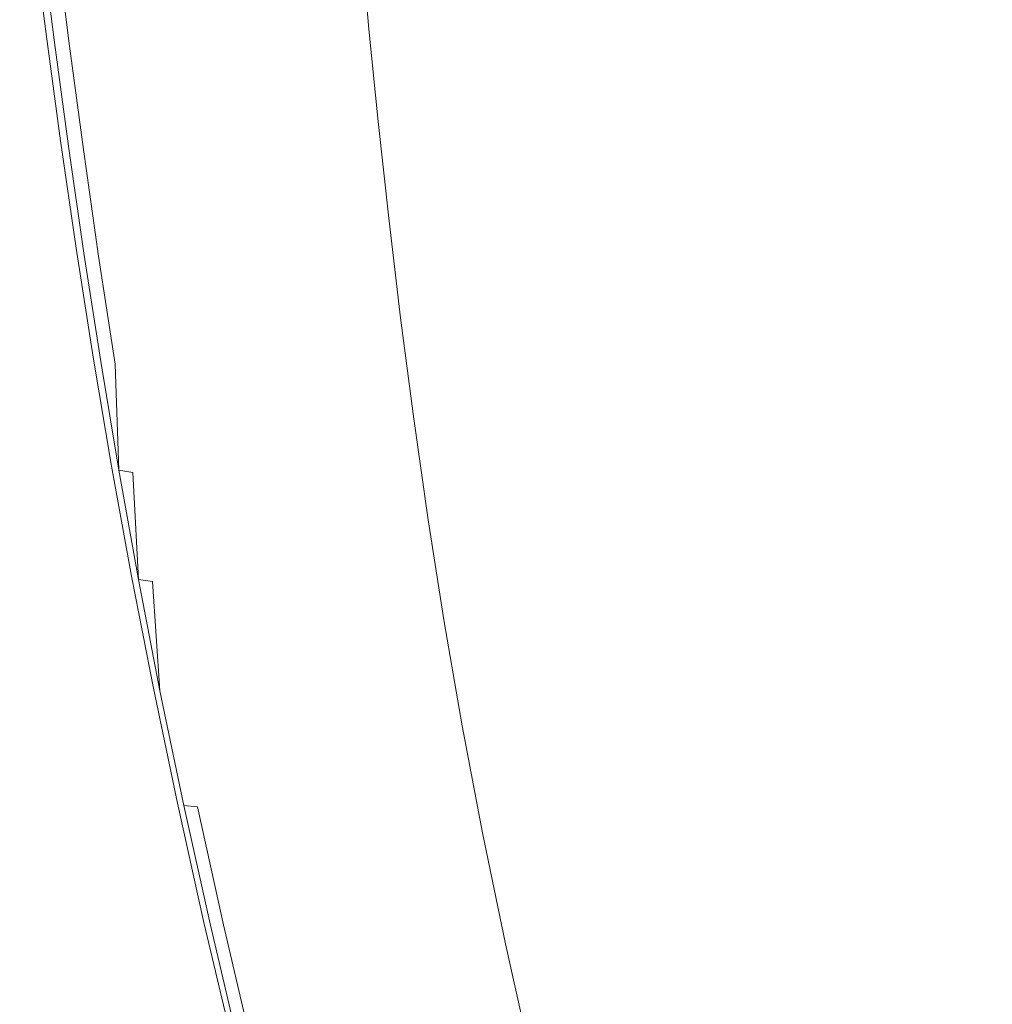
# Model space of a CAD drawing. Extents: x 0 to 1500, y -700 to 0.
# Drawn here: x 3 to 53, y -179 to -128 of the extents above; entities that cross this region are included whole.
import ezdxf

# ---------------------------------------------------------------- set-up
doc = ezdxf.new("R2010")
doc.units = 0
doc.header["$LTSCALE"] = 500
doc.header["$MEASUREMENT"] = 0
doc.layers.add('PRAKTIKA_CERAMIKA', color=7, linetype='Continuous')

msp = doc.modelspace()

# ---------------------------------------------------------------- linework, layer by layer
at = {"layer": 'PRAKTIKA_CERAMIKA', "lineweight": 0}
for points, invisible_edges in [([(59.629, -123.962, 32.539), (59.032, -119.115, 32.518), (9.516, -124.02, 34.62), (10.184, -129.184, 34.624)], 15), ([(18.163, -123.652, -0.162), (19.209, -123.945, -0.162), (19.642, -128.462, -0.162), (18.606, -128.19, -0.162)], 15), ([(2.903, -124.025, 30.73), (2.908, -124.064, 6.245), (3.573, -129.224, 6.245), (3.569, -129.189, 30.73)], 15), ([(3.677, -129.189, 31.698), (3.01, -124.025, 31.698), (2.903, -124.025, 30.73), (3.569, -129.189, 30.73)], 15), ([(3.501, -124.22, 3.93), (4.16, -129.368, 3.93), (3.573, -129.224, 6.245), (2.908, -124.064, 6.245)], 15), ([(3.826, -129.189, 32.531), (3.16, -124.025, 32.531), (3.01, -124.025, 31.698), (3.677, -129.189, 31.698)], 15), ([(4.026, -129.189, 33.217), (3.36, -124.025, 33.217), (3.16, -124.025, 32.531), (3.826, -129.189, 32.531)], 15), ([(4.026, -129.189, 33.217), (4.283, -129.189, 33.752), (3.617, -124.025, 33.752), (3.36, -124.025, 33.217)], 13), ([(4.709, -129.502, 2.961), (4.16, -129.368, 3.93), (3.501, -124.22, 3.93), (4.056, -124.366, 2.961)], 15), ([(4.283, -129.189, 33.752), (4.705, -129.188, 34.148), (4.038, -124.025, 34.148), (3.617, -124.025, 33.752)], 15), ([(4.705, -129.188, 34.148), (5.398, -129.188, 34.419), (4.731, -124.024, 34.419), (4.038, -124.025, 34.148)], 15), ([(5.398, -129.188, 34.419), (6.47, -129.187, 34.579), (5.803, -124.024, 34.578), (4.731, -124.024, 34.419)], 15), ([(8.031, -129.186, 34.643), (7.363, -124.022, 34.641), (5.803, -124.024, 34.578), (6.47, -129.187, 34.579)], 15), ([(10.184, -129.184, 34.624), (9.516, -124.02, 34.62), (7.363, -124.022, 34.641), (8.031, -129.186, 34.643)], 15), ([(10.184, -129.184, 34.624), (10.926, -134.587, 34.629), (60.314, -129.13, 32.575), (59.629, -123.962, 32.539)], 15), ([(19.209, -123.945, -0.162), (19.956, -124.154, -0.162), (20.383, -128.657, -0.162), (19.642, -128.462, -0.162)], 15), ([(19.956, -124.154, -0.162), (20.404, -124.279, -0.162), (20.827, -128.774, -0.162), (20.383, -128.657, -0.162)], 15), ([(20.404, -124.279, -0.162), (20.554, -124.321, -0.162), (20.975, -128.813, -0.162), (20.827, -128.774, -0.162)], 13), ([(5.479, -129.69, 2.129), (4.709, -129.502, 2.961), (4.056, -124.366, 2.961), (4.833, -124.57, 2.129)], 3), ([(4.056, -124.366, 2.244), (4.709, -129.502, 2.244), (4.709, -129.502, -550.182), (4.056, -124.366, -550.182)], 10), ([(6.505, -129.941, 1.442), (5.479, -129.69, 2.129), (4.833, -124.57, 2.129), (5.87, -124.842, 1.442)], 15), ([(7.203, -125.192, 0.907), (6.505, -129.941, 1.442), (5.87, -124.842, 1.442), (7.203, -125.192, 0.907)], 15), ([(7.825, -130.264, 0.907), (6.505, -129.941, 1.442), (7.203, -125.192, 0.907), (8.758, -125.601, 0.506)], 15), ([(8.758, -125.601, 0.506), (10.461, -126.049, 0.22), (9.364, -130.64, 0.506), (7.825, -130.264, 0.907)], 15), ([(11.049, -131.052, 0.22), (9.364, -130.64, 0.506), (10.461, -126.049, 0.22), (12.238, -126.516, 0.029)], 15), ([(11.049, -131.052, 0.22), (12.238, -126.516, 0.029), (12.809, -131.482, 0.029), (11.049, -131.052, 0.22)], 15), ([(14.568, -131.912, -0.085), (12.809, -131.482, 0.029), (12.238, -126.516, 0.029), (14.015, -126.983, -0.085)], 15), ([(16.253, -132.324, -0.142), (14.568, -131.912, -0.085), (14.015, -126.983, -0.085), (15.718, -127.43, -0.142)], 15), ([(17.793, -132.702, -0.162), (16.253, -132.324, -0.142), (15.718, -127.43, -0.142), (17.272, -127.84, -0.162)], 15), ([(19.112, -133.024, -0.162), (17.793, -132.702, -0.162), (17.272, -127.84, -0.162), (18.606, -128.19, -0.162)], 15), ([(19.642, -128.462, -0.162), (19.112, -133.024, -0.162), (18.606, -128.19, -0.162), (19.642, -128.462, -0.162)], 15), ([(20.138, -133.275, -0.162), (19.112, -133.024, -0.162), (19.642, -128.462, -0.162), (20.383, -128.657, -0.162)], 15), ([(20.871, -133.454, -0.162), (20.138, -133.275, -0.162), (20.383, -128.657, -0.162), (20.827, -128.774, -0.162)], 15), ([(21.311, -133.562, -0.162), (20.871, -133.454, -0.162), (20.827, -128.774, -0.162), (20.975, -128.813, -0.162)], 15), ([(21.311, -133.562, -0.162), (20.975, -128.813, -0.162), (21.457, -133.598, -0.162), (21.311, -133.562, -0.162)], 13), ([(3.569, -129.189, 30.73), (3.573, -129.224, 6.245), (4.311, -134.624, 6.245), (4.308, -134.591, 30.73)], 15), ([(4.415, -134.591, 31.698), (3.677, -129.189, 31.698), (3.569, -129.189, 30.73), (4.308, -134.591, 30.73)], 15), ([(3.573, -129.224, 6.245), (4.16, -129.368, 3.93), (4.891, -134.754, 3.93), (4.311, -134.624, 6.245)], 15), ([(4.565, -134.591, 32.531), (3.826, -129.189, 32.531), (3.677, -129.189, 31.698), (4.415, -134.591, 31.698)], 15), ([(4.765, -134.591, 33.217), (4.026, -129.189, 33.217), (3.826, -129.189, 32.531), (4.565, -134.591, 32.531)], 15), ([(4.765, -134.591, 33.217), (5.022, -134.591, 33.752), (4.283, -129.189, 33.752), (4.026, -129.189, 33.217)], 15), ([(5.434, -134.876, 2.961), (4.891, -134.754, 3.93), (4.16, -129.368, 3.93), (4.709, -129.502, 2.961)], 15), ([(5.022, -134.591, 33.752), (5.444, -134.591, 34.148), (4.705, -129.188, 34.148), (4.283, -129.189, 33.752)], 7), ([(5.444, -134.591, 34.148), (6.137, -134.591, 34.42), (5.398, -129.188, 34.419), (4.705, -129.188, 34.148)], 15), ([(6.137, -134.591, 34.42), (7.211, -134.59, 34.581), (6.47, -129.187, 34.579), (5.398, -129.188, 34.419)], 15), ([(8.771, -134.589, 34.646), (8.031, -129.186, 34.643), (6.47, -129.187, 34.579), (7.211, -134.59, 34.581)], 15), ([(10.926, -134.587, 34.629), (10.184, -129.184, 34.624), (8.031, -129.186, 34.643), (8.771, -134.589, 34.646)], 15), ([(61.09, -134.537, 32.628), (60.314, -129.13, 32.575), (10.926, -134.587, 34.629), (11.741, -140.149, 34.637)], 15), ([(6.196, -135.048, 2.129), (5.434, -134.876, 2.961), (4.709, -129.502, 2.961), (5.479, -129.69, 2.129)], 7), ([(5.434, -134.876, 2.244), (4.709, -129.502, 2.244), (4.709, -129.502, -550.182), (5.434, -134.876, -550.182)], 8), ([(7.212, -135.276, 1.442), (6.196, -135.048, 2.129), (5.479, -129.69, 2.129), (6.505, -129.941, 1.442)], 15), ([(7.825, -130.264, 0.907), (7.212, -135.276, 1.442), (6.505, -129.941, 1.442), (7.825, -130.264, 0.907)], 15), ([(8.517, -135.569, 0.907), (7.212, -135.276, 1.442), (7.825, -130.264, 0.907), (9.364, -130.64, 0.506)], 15), ([(9.364, -130.64, 0.506), (11.049, -131.052, 0.22), (10.039, -135.912, 0.506), (8.517, -135.569, 0.907)], 15), ([(11.706, -136.287, 0.22), (10.039, -135.912, 0.506), (11.049, -131.052, 0.22), (12.809, -131.482, 0.029)], 15), ([(11.706, -136.287, 0.22), (12.809, -131.482, 0.029), (13.447, -136.678, 0.029), (11.706, -136.287, 0.22)], 15), ([(15.187, -137.069, -0.085), (13.447, -136.678, 0.029), (12.809, -131.482, 0.029), (14.568, -131.912, -0.085)], 15), ([(16.855, -137.444, -0.142), (15.187, -137.069, -0.085), (14.568, -131.912, -0.085), (16.253, -132.324, -0.142)], 15), ([(18.378, -137.788, -0.162), (16.855, -137.444, -0.142), (16.253, -132.324, -0.142), (17.793, -132.702, -0.162)], 15), ([(19.683, -138.081, -0.162), (18.378, -137.788, -0.162), (17.793, -132.702, -0.162), (19.112, -133.024, -0.162)], 15), ([(20.138, -133.275, -0.162), (19.683, -138.081, -0.162), (19.112, -133.024, -0.162), (20.138, -133.275, -0.162)], 15), ([(20.698, -138.309, -0.162), (19.683, -138.081, -0.162), (20.138, -133.275, -0.162), (20.871, -133.454, -0.162)], 15), ([(21.423, -138.472, -0.162), (20.698, -138.309, -0.162), (20.871, -133.454, -0.162), (21.311, -133.562, -0.162)], 15), ([(21.858, -138.57, -0.162), (21.423, -138.472, -0.162), (21.311, -133.562, -0.162), (21.457, -133.598, -0.162)], 15), ([(21.858, -138.57, -0.162), (21.457, -133.598, -0.162), (22.003, -138.603, -0.162), (21.858, -138.57, -0.162)], 13), ([(5.225, -140.153, 31.698), (4.415, -134.591, 31.698), (4.308, -134.591, 30.73), (5.118, -140.153, 30.73)], 15), ([(5.119, -140.182, 6.245), (5.118, -140.153, 30.73), (4.308, -134.591, 30.73), (4.311, -134.624, 6.245)], 15), ([(4.311, -134.624, 6.245), (4.891, -134.754, 3.93), (5.693, -140.299, 3.93), (5.119, -140.182, 6.245)], 15), ([(5.375, -140.153, 32.531), (4.565, -134.591, 32.531), (4.415, -134.591, 31.698), (5.225, -140.153, 31.698)], 15), ([(5.575, -140.153, 33.217), (4.765, -134.591, 33.217), (4.565, -134.591, 32.531), (5.375, -140.153, 32.531)], 15), ([(5.575, -140.153, 33.217), (5.832, -140.153, 33.752), (5.022, -134.591, 33.752), (4.765, -134.591, 33.217)], 13), ([(6.23, -140.409, 2.961), (5.693, -140.299, 3.93), (4.891, -134.754, 3.93), (5.434, -134.876, 2.961)], 15), ([(5.832, -140.153, 33.752), (6.254, -140.153, 34.148), (5.444, -134.591, 34.148), (5.022, -134.591, 33.752)], 15), ([(6.984, -140.563, 2.129), (6.23, -140.409, 2.961), (5.434, -134.876, 2.961), (6.196, -135.048, 2.129)], 15), ([(6.254, -140.153, 34.148), (6.949, -140.153, 34.421), (6.137, -134.591, 34.42), (5.444, -134.591, 34.148)], 15), ([(6.949, -140.153, 34.421), (8.023, -140.152, 34.583), (7.211, -134.59, 34.581), (6.137, -134.591, 34.42)], 15), ([(9.584, -140.151, 34.651), (8.771, -134.589, 34.646), (7.211, -134.59, 34.581), (8.023, -140.152, 34.583)], 15), ([(11.741, -140.149, 34.637), (10.926, -134.587, 34.629), (8.771, -134.589, 34.646), (9.584, -140.151, 34.651)], 15), ([(61.959, -140.104, 32.703), (61.09, -134.537, 32.628), (11.741, -140.149, 34.637), (12.628, -145.791, 34.647)], 15), ([(7.987, -140.768, 1.442), (6.984, -140.563, 2.129), (6.196, -135.048, 2.129), (7.212, -135.276, 1.442)], 13), ([(8.517, -135.569, 0.907), (7.987, -140.768, 1.442), (7.212, -135.276, 1.442), (8.517, -135.569, 0.907)], 15), ([(9.278, -141.031, 0.907), (7.987, -140.768, 1.442), (8.517, -135.569, 0.907), (10.039, -135.912, 0.506)], 15), ([(10.783, -141.339, 0.506), (9.278, -141.031, 0.907), (10.039, -135.912, 0.506), (11.706, -136.287, 0.22)], 15), ([(12.433, -141.675, 0.22), (10.783, -141.339, 0.506), (11.706, -136.287, 0.22), (13.447, -136.678, 0.029)], 15), ([(12.433, -141.675, 0.22), (13.447, -136.678, 0.029), (14.153, -142.027, 0.029), (12.433, -141.675, 0.22)], 15), ([(15.874, -142.378, -0.085), (14.153, -142.027, 0.029), (13.447, -136.678, 0.029), (15.187, -137.069, -0.085)], 15), ([(17.524, -142.715, -0.142), (15.874, -142.378, -0.085), (15.187, -137.069, -0.085), (16.855, -137.444, -0.142)], 15), ([(19.029, -143.023, -0.162), (17.524, -142.715, -0.142), (16.855, -137.444, -0.142), (18.378, -137.788, -0.162)], 15), ([(20.319, -143.286, -0.162), (19.029, -143.023, -0.162), (18.378, -137.788, -0.162), (19.683, -138.081, -0.162)], 15), ([(20.698, -138.309, -0.162), (20.319, -143.286, -0.162), (19.683, -138.081, -0.162), (20.698, -138.309, -0.162)], 15), ([(21.323, -143.491, -0.162), (20.319, -143.286, -0.162), (20.698, -138.309, -0.162), (21.423, -138.472, -0.162)], 15), ([(22.04, -143.637, -0.162), (21.323, -143.491, -0.162), (21.423, -138.472, -0.162), (21.858, -138.57, -0.162)], 15), ([(22.471, -143.725, -0.162), (22.04, -143.637, -0.162), (21.858, -138.57, -0.162), (22.003, -138.603, -0.162)], 15), ([(22.471, -143.725, -0.162), (22.003, -138.603, -0.162), (22.614, -143.755, -0.162), (22.471, -143.725, -0.162)], 13), ([(12.628, -145.791, 34.647), (13.585, -151.433, 34.66), (62.922, -145.751, 32.802), (61.959, -140.104, 32.703)], 15), ([(5.118, -140.153, 30.73), (5.119, -140.182, 6.245), (5.997, -145.821, 6.245), (5.998, -145.795, 30.73)], 15), ([(6.105, -145.795, 31.698), (5.225, -140.153, 31.698), (5.118, -140.153, 30.73), (5.998, -145.795, 30.73)], 15), ([(5.693, -140.299, 3.93), (6.564, -145.924, 3.93), (5.997, -145.821, 6.245), (5.119, -140.182, 6.245)], 15), ([(6.255, -145.795, 32.531), (5.375, -140.153, 32.531), (5.225, -140.153, 31.698), (6.105, -145.795, 31.698)], 15), ([(6.455, -145.795, 33.217), (5.575, -140.153, 33.217), (5.375, -140.153, 32.531), (6.255, -145.795, 32.531)], 15), ([(6.455, -145.795, 33.217), (6.712, -145.795, 33.752), (5.832, -140.153, 33.752), (5.575, -140.153, 33.217)], 15), ([(7.096, -146.021, 2.961), (6.564, -145.924, 3.93), (5.693, -140.299, 3.93), (6.23, -140.409, 2.961)], 15), ([(6.712, -145.795, 33.752), (7.134, -145.795, 34.149), (6.254, -140.153, 34.148), (5.832, -140.153, 33.752)], 7), ([(7.84, -146.157, 2.129), (7.096, -146.021, 2.961), (6.23, -140.409, 2.961), (6.984, -140.563, 2.129)], 7), ([(7.096, -146.021, 2.244), (6.23, -140.409, 2.244), (6.23, -140.409, -550.182), (7.096, -146.021, -550.182)], 10), ([(7.134, -145.795, 34.149), (6.949, -140.153, 34.421), (6.254, -140.153, 34.148), (7.134, -145.795, 34.149)], 15), ([(7.134, -145.795, 34.149), (7.829, -145.794, 34.422), (8.023, -140.152, 34.583), (6.949, -140.153, 34.421)], 15), ([(8.832, -146.338, 1.442), (7.84, -146.157, 2.129), (6.984, -140.563, 2.129), (7.987, -140.768, 1.442)], 15), ([(8.023, -140.152, 34.583), (7.829, -145.794, 34.422), (8.904, -145.794, 34.586), (8.023, -140.152, 34.583)], 15), ([(10.468, -145.793, 34.656), (9.584, -140.151, 34.651), (8.023, -140.152, 34.583), (8.904, -145.794, 34.586)], 15), ([(12.628, -145.791, 34.647), (11.741, -140.149, 34.637), (9.584, -140.151, 34.651), (10.468, -145.793, 34.656)], 15), ([(9.278, -141.031, 0.907), (8.832, -146.338, 1.442), (7.987, -140.768, 1.442), (9.278, -141.031, 0.907)], 15), ([(10.108, -146.571, 0.907), (8.832, -146.338, 1.442), (9.278, -141.031, 0.907), (10.783, -141.339, 0.506)], 15), ([(11.596, -146.843, 0.506), (10.108, -146.571, 0.907), (10.783, -141.339, 0.506), (12.433, -141.675, 0.22)], 15), ([(13.227, -147.141, 0.22), (11.596, -146.843, 0.506), (12.433, -141.675, 0.22), (14.153, -142.027, 0.029)], 15), ([(13.227, -147.141, 0.22), (14.153, -142.027, 0.029), (14.927, -147.451, 0.029), (13.227, -147.141, 0.22)], 15), ([(16.628, -147.763, -0.085), (14.927, -147.451, 0.029), (14.153, -142.027, 0.029), (15.874, -142.378, -0.085)], 15), ([(18.259, -148.061, -0.142), (16.628, -147.763, -0.085), (15.874, -142.378, -0.085), (17.524, -142.715, -0.142)], 15), ([(19.747, -148.333, -0.162), (18.259, -148.061, -0.142), (17.524, -142.715, -0.142), (19.029, -143.023, -0.162)], 15), ([(21.022, -148.566, -0.162), (19.747, -148.333, -0.162), (19.029, -143.023, -0.162), (20.319, -143.286, -0.162)], 15), ([(21.323, -143.491, -0.162), (21.022, -148.566, -0.162), (20.319, -143.286, -0.162), (21.323, -143.491, -0.162)], 15), ([(22.014, -148.747, -0.162), (21.022, -148.566, -0.162), (21.323, -143.491, -0.162), (22.04, -143.637, -0.162)], 15), ([(22.724, -148.876, -0.162), (22.014, -148.747, -0.162), (22.04, -143.637, -0.162), (22.471, -143.725, -0.162)], 15), ([(23.149, -148.954, -0.162), (22.724, -148.876, -0.162), (22.471, -143.725, -0.162), (22.614, -143.755, -0.162)], 15), ([(23.149, -148.954, -0.162), (22.614, -143.755, -0.162), (23.291, -148.98, -0.162), (23.149, -148.954, -0.162)], 13), ([(5.997, -145.821, 6.245), (6.944, -151.459, 6.245), (6.946, -151.436, 30.73), (5.998, -145.795, 30.73)], 15), ([(6.564, -145.924, 3.93), (7.504, -151.549, 3.93), (6.944, -151.459, 6.245), (5.997, -145.821, 6.245)], 15), ([(6.105, -145.795, 31.698), (5.998, -145.795, 30.73), (6.946, -151.436, 30.73), (7.053, -151.436, 31.698)], 15), ([(6.255, -145.795, 32.531), (6.105, -145.795, 31.698), (7.053, -151.436, 31.698), (7.203, -151.436, 32.531)], 15), ([(6.455, -145.795, 33.217), (6.255, -145.795, 32.531), (7.203, -151.436, 32.531), (7.403, -151.436, 33.217)], 15), ([(6.455, -145.795, 33.217), (7.403, -151.436, 33.217), (7.66, -151.436, 33.752), (6.712, -145.795, 33.752)], 15), ([(7.096, -146.021, 2.961), (7.504, -151.549, 3.93), (6.564, -145.924, 3.93), (7.096, -146.021, 2.961)], 15), ([(6.712, -145.795, 33.752), (7.66, -151.436, 33.752), (8.082, -151.436, 34.149), (7.134, -145.795, 34.149)], 14), ([(7.504, -151.549, 3.93), (7.096, -146.021, 2.961), (8.029, -151.633, 2.961), (7.504, -151.549, 3.93)], 15), ([(7.84, -146.157, 2.129), (8.029, -151.633, 2.961), (7.096, -146.021, 2.961), (7.84, -146.157, 2.129)], 15), ([(8.029, -151.633, 2.244), (7.096, -146.021, 2.244), (7.096, -146.021, -550.182), (8.029, -151.633, -550.182)], 10), ([(7.134, -145.795, 34.149), (8.082, -151.436, 34.149), (8.777, -151.436, 34.423), (7.829, -145.794, 34.422)], 15), ([(7.829, -145.794, 34.422), (8.777, -151.436, 34.423), (9.854, -151.435, 34.59), (8.904, -145.794, 34.586)], 15), ([(7.84, -146.157, 2.129), (8.832, -146.338, 1.442), (8.765, -151.751, 2.129), (8.029, -151.633, 2.961)], 7), ([(10.468, -145.793, 34.656), (8.904, -145.794, 34.586), (9.854, -151.435, 34.59), (11.42, -151.435, 34.664)], 15), ([(12.628, -145.791, 34.647), (10.468, -145.793, 34.656), (11.42, -151.435, 34.664), (13.585, -151.433, 34.66)], 15), ([(63.982, -151.398, 32.93), (62.922, -145.751, 32.802), (13.585, -151.433, 34.66), (14.626, -157.125, 34.675)], 15), ([(8.765, -151.751, 2.129), (8.832, -146.338, 1.442), (9.745, -151.909, 1.442), (8.765, -151.751, 2.129)], 15), ([(8.832, -146.338, 1.442), (10.108, -146.571, 0.907), (11.006, -152.111, 0.907), (9.745, -151.909, 1.442)], 15), ([(10.108, -146.571, 0.907), (11.596, -146.843, 0.506), (12.477, -152.349, 0.506), (11.006, -152.111, 0.907)], 15), ([(11.596, -146.843, 0.506), (13.227, -147.141, 0.22), (14.088, -152.607, 0.22), (12.477, -152.349, 0.506)], 15), ([(13.227, -147.141, 0.22), (14.927, -147.451, 0.029), (15.769, -152.877, 0.029), (14.088, -152.607, 0.22)], 15), ([(16.628, -147.763, -0.085), (15.769, -152.877, 0.029), (14.927, -147.451, 0.029), (16.628, -147.763, -0.085)], 15), ([(17.451, -153.147, -0.085), (15.769, -152.877, 0.029), (16.628, -147.763, -0.085), (18.259, -148.061, -0.142)], 15), ([(18.259, -148.061, -0.142), (19.747, -148.333, -0.162), (19.062, -153.406, -0.142), (17.451, -153.147, -0.085)], 15), ([(19.747, -148.333, -0.162), (21.022, -148.566, -0.162), (20.533, -153.642, -0.162), (19.062, -153.406, -0.142)], 15), ([(20.533, -153.642, -0.162), (21.022, -148.566, -0.162), (21.793, -153.845, -0.162), (20.533, -153.642, -0.162)], 15), ([(21.022, -148.566, -0.162), (22.014, -148.747, -0.162), (22.775, -154.002, -0.162), (21.793, -153.845, -0.162)], 15), ([(22.014, -148.747, -0.162), (22.724, -148.876, -0.162), (23.475, -154.115, -0.162), (22.775, -154.002, -0.162)], 15), ([(22.724, -148.876, -0.162), (23.149, -148.954, -0.162), (23.895, -154.182, -0.162), (23.475, -154.115, -0.162)], 15), ([(23.149, -148.954, -0.162), (23.291, -148.98, -0.162), (24.035, -154.205, -0.162), (23.895, -154.182, -0.162)], 13), ([(6.944, -151.459, 6.245), (7.973, -157.149, 6.245), (7.977, -157.13, 30.73), (6.946, -151.436, 30.73)], 15), ([(7.504, -151.549, 3.93), (8.527, -157.226, 3.93), (7.973, -157.149, 6.245), (6.944, -151.459, 6.245)], 15), ([(7.053, -151.436, 31.698), (6.946, -151.436, 30.73), (7.977, -157.13, 30.73), (8.084, -157.13, 31.698)], 15), ([(7.203, -151.436, 32.531), (7.053, -151.436, 31.698), (8.084, -157.13, 31.698), (8.234, -157.13, 32.531)], 15), ([(7.403, -151.436, 33.217), (7.203, -151.436, 32.531), (8.234, -157.13, 32.531), (8.434, -157.13, 33.217)], 15), ([(7.403, -151.436, 33.217), (8.434, -157.13, 33.217), (8.691, -157.13, 33.752), (7.66, -151.436, 33.752)], 11), ([(8.029, -151.633, 2.961), (8.527, -157.226, 3.93), (7.504, -151.549, 3.93), (8.029, -151.633, 2.961)], 15), ([(7.66, -151.436, 33.752), (8.691, -157.13, 33.752), (9.113, -157.13, 34.149), (8.082, -151.436, 34.149)], 15), ([(9.046, -157.297, 2.961), (8.029, -151.633, 2.961), (8.765, -151.751, 2.129), (9.046, -157.297, 2.961)], 9), ([(8.029, -151.633, 2.961), (9.046, -157.297, 2.961), (8.527, -157.226, 3.93), (8.029, -151.633, 2.961)], 15), ([(9.046, -157.297, 2.244), (8.029, -151.633, 2.244), (8.029, -151.633, -550.182), (9.046, -157.297, -550.182)], 10), ([(8.082, -151.436, 34.149), (9.113, -157.13, 34.149), (9.809, -157.129, 34.425), (8.777, -151.436, 34.423)], 15), ([(8.765, -151.751, 2.129), (9.745, -151.909, 1.442), (9.772, -157.399, 2.129), (9.046, -157.297, 2.961)], 11), ([(8.777, -151.436, 34.423), (9.809, -157.129, 34.425), (10.888, -157.128, 34.594), (9.854, -151.435, 34.59)], 15), ([(10.888, -157.128, 34.594), (11.42, -151.435, 34.664), (9.854, -151.435, 34.59), (10.888, -157.128, 34.594)], 15), ([(13.585, -151.433, 34.66), (11.42, -151.435, 34.664), (10.888, -157.128, 34.594), (12.458, -157.127, 34.673)], 15), ([(13.585, -151.433, 34.66), (12.458, -157.127, 34.673), (14.626, -157.125, 34.675), (13.585, -151.433, 34.66)], 15), ([(14.626, -157.125, 34.675), (15.765, -162.917, 34.692), (65.14, -157.078, 33.08), (63.982, -151.398, 32.93)], 15), ([(9.745, -151.909, 1.442), (11.006, -152.111, 0.907), (11.988, -157.705, 0.907), (10.742, -157.533, 1.442)], 15), ([(9.772, -157.399, 2.129), (9.745, -151.909, 1.442), (10.742, -157.533, 1.442), (9.772, -157.399, 2.129)], 15), ([(11.006, -152.111, 0.907), (12.477, -152.349, 0.506), (13.442, -157.905, 0.506), (11.988, -157.705, 0.907)], 15), ([(12.477, -152.349, 0.506), (14.088, -152.607, 0.22), (15.034, -158.125, 0.22), (13.442, -157.905, 0.506)], 15), ([(14.088, -152.607, 0.22), (15.769, -152.877, 0.029), (16.695, -158.355, 0.029), (15.034, -158.125, 0.22)], 15), ([(17.451, -153.147, -0.085), (16.695, -158.355, 0.029), (15.769, -152.877, 0.029), (17.451, -153.147, -0.085)], 15), ([(18.358, -158.584, -0.085), (16.695, -158.355, 0.029), (17.451, -153.147, -0.085), (19.062, -153.406, -0.142)], 15), ([(19.062, -153.406, -0.142), (20.533, -153.642, -0.162), (19.95, -158.804, -0.143), (18.358, -158.584, -0.085)], 15), ([(20.533, -153.642, -0.162), (21.793, -153.845, -0.162), (21.403, -159.004, -0.162), (19.95, -158.804, -0.143)], 15), ([(21.403, -159.004, -0.162), (21.793, -153.845, -0.162), (22.65, -159.177, -0.162), (21.403, -159.004, -0.162)], 15), ([(21.793, -153.845, -0.162), (22.775, -154.002, -0.162), (23.619, -159.31, -0.162), (22.65, -159.177, -0.162)], 15), ([(22.775, -154.002, -0.162), (23.475, -154.115, -0.162), (24.312, -159.406, -0.162), (23.619, -159.31, -0.162)], 15), ([(23.475, -154.115, -0.162), (23.895, -154.182, -0.162), (24.727, -159.463, -0.162), (24.312, -159.406, -0.162)], 15), ([(23.895, -154.182, -0.162), (24.035, -154.205, -0.162), (24.865, -159.482, -0.162), (24.727, -159.463, -0.162)], 13), ([(9.106, -162.929, 30.73), (7.977, -157.13, 30.73), (7.973, -157.149, 6.245), (9.1, -162.945, 6.245)], 15), ([(8.527, -157.226, 3.93), (9.648, -163.008, 3.93), (9.1, -162.945, 6.245), (7.973, -157.149, 6.245)], 15), ([(8.084, -157.13, 31.698), (7.977, -157.13, 30.73), (9.106, -162.929, 30.73), (9.213, -162.929, 31.698)], 15), ([(8.234, -157.13, 32.531), (8.084, -157.13, 31.698), (9.213, -162.929, 31.698), (9.363, -162.929, 32.531)], 15), ([(8.434, -157.13, 33.217), (8.234, -157.13, 32.531), (9.363, -162.929, 32.531), (9.563, -162.928, 33.217)], 15), ([(8.434, -157.13, 33.217), (9.563, -162.928, 33.217), (9.82, -162.928, 33.752), (8.691, -157.13, 33.752)], 15), ([(9.046, -157.297, 2.961), (9.648, -163.008, 3.93), (8.527, -157.226, 3.93), (9.046, -157.297, 2.961)], 15), ([(8.691, -157.13, 33.752), (9.82, -162.928, 33.752), (10.242, -162.927, 34.15), (9.113, -157.13, 34.149)], 14), ([(9.046, -157.297, 2.961), (10.161, -163.067, 2.96), (9.648, -163.008, 3.93), (9.046, -157.297, 2.961)], 15), ([(10.161, -163.067, 2.96), (9.046, -157.297, 2.961), (9.772, -157.399, 2.129), (10.161, -163.067, 2.96)], 15), ([(10.161, -163.067, 2.243), (9.046, -157.297, 2.244), (9.046, -157.297, -550.182), (10.161, -163.067, -550.182)], 2), ([(9.113, -157.13, 34.149), (10.242, -162.927, 34.15), (10.939, -162.926, 34.427), (9.809, -157.129, 34.425)], 15), ([(9.772, -157.399, 2.129), (10.742, -157.533, 1.442), (10.879, -163.149, 2.129), (10.161, -163.067, 2.96)], 7), ([(9.809, -157.129, 34.425), (10.939, -162.926, 34.427), (12.02, -162.924, 34.599), (10.888, -157.128, 34.594)], 15), ([(12.02, -162.924, 34.599), (12.458, -157.127, 34.673), (10.888, -157.128, 34.594), (12.02, -162.924, 34.599)], 15), ([(14.626, -157.125, 34.675), (12.458, -157.127, 34.673), (12.02, -162.924, 34.599), (13.593, -162.921, 34.682)], 15), ([(14.626, -157.125, 34.675), (13.593, -162.921, 34.682), (15.765, -162.917, 34.692), (14.626, -157.125, 34.675)], 15), ([(66.395, -162.823, 33.244), (65.14, -157.078, 33.08), (15.765, -162.917, 34.692), (17.017, -168.858, 34.71)], 15), ([(10.742, -157.533, 1.442), (11.988, -157.705, 0.907), (13.07, -163.401, 0.907), (11.837, -163.259, 1.442)], 15), ([(10.879, -163.149, 2.129), (10.742, -157.533, 1.442), (11.837, -163.259, 1.442), (10.879, -163.149, 2.129)], 15), ([(11.988, -157.705, 0.907), (13.442, -157.905, 0.506), (14.507, -163.566, 0.506), (13.07, -163.401, 0.907)], 15), ([(13.442, -157.905, 0.506), (15.034, -158.125, 0.22), (16.08, -163.747, 0.22), (14.507, -163.566, 0.506)], 15), ([(15.034, -158.125, 0.22), (16.695, -158.355, 0.029), (17.723, -163.936, 0.029), (16.08, -163.747, 0.22)], 15), ([(18.358, -158.584, -0.085), (17.723, -163.936, 0.029), (16.695, -158.355, 0.029), (18.358, -158.584, -0.085)], 15), ([(19.366, -164.125, -0.085), (17.723, -163.936, 0.029), (18.358, -158.584, -0.085), (19.95, -158.804, -0.143)], 15), ([(19.95, -158.804, -0.143), (21.403, -159.004, -0.162), (20.939, -164.306, -0.143), (19.366, -164.125, -0.085)], 15), ([(21.403, -159.004, -0.162), (22.65, -159.177, -0.162), (22.376, -164.471, -0.162), (20.939, -164.306, -0.143)], 15), ([(22.376, -164.471, -0.162), (22.65, -159.177, -0.162), (23.609, -164.613, -0.162), (22.376, -164.471, -0.162)], 15), ([(22.65, -159.177, -0.162), (23.619, -159.31, -0.162), (24.567, -164.723, -0.162), (23.609, -164.613, -0.162)], 15), ([(23.619, -159.31, -0.162), (24.312, -159.406, -0.162), (25.251, -164.801, -0.162), (24.567, -164.723, -0.162)], 15), ([(24.312, -159.406, -0.162), (24.727, -159.463, -0.162), (25.661, -164.849, -0.162), (25.251, -164.801, -0.162)], 15), ([(24.727, -159.463, -0.162), (24.865, -159.482, -0.162), (25.798, -164.864, -0.162), (25.661, -164.849, -0.162)], 13), ([(10.342, -168.896, 6.245), (10.349, -168.883, 30.73), (9.106, -162.929, 30.73), (9.1, -162.945, 6.245)], 15), ([(9.648, -163.008, 3.93), (10.883, -168.945, 3.93), (10.342, -168.896, 6.245), (9.1, -162.945, 6.245)], 15), ([(9.213, -162.929, 31.698), (9.106, -162.929, 30.73), (10.349, -168.883, 30.73), (10.456, -168.882, 31.698)], 15), ([(9.363, -162.929, 32.531), (9.213, -162.929, 31.698), (10.456, -168.882, 31.698), (10.606, -168.882, 32.531)], 15), ([(9.563, -162.928, 33.217), (9.363, -162.929, 32.531), (10.606, -168.882, 32.531), (10.806, -168.881, 33.217)], 15), ([(9.563, -162.928, 33.217), (10.806, -168.881, 33.217), (11.062, -168.88, 33.752), (9.82, -162.928, 33.752)], 11), ([(10.161, -163.067, 2.96), (11.391, -168.991, 2.96), (10.883, -168.945, 3.93), (9.648, -163.008, 3.93)], 14), ([(9.82, -162.928, 33.752), (11.062, -168.88, 33.752), (11.485, -168.879, 34.15), (10.242, -162.927, 34.15)], 15), ([(10.242, -162.927, 34.15), (11.485, -168.879, 34.15), (12.184, -168.876, 34.429), (10.939, -162.926, 34.427)], 15), ([(10.939, -162.926, 34.427), (12.184, -168.876, 34.429), (13.266, -168.872, 34.604), (12.02, -162.924, 34.599)], 15), ([(13.266, -168.872, 34.604), (13.593, -162.921, 34.682), (12.02, -162.924, 34.599), (13.266, -168.872, 34.604)], 15), ([(15.765, -162.917, 34.692), (13.593, -162.921, 34.682), (13.266, -168.872, 34.604), (14.84, -168.866, 34.692)], 15), ([(15.765, -162.917, 34.692), (14.84, -168.866, 34.692), (17.017, -168.858, 34.71), (15.765, -162.917, 34.692)], 15), ([(17.017, -168.858, 34.71), (18.396, -174.998, 34.727), (67.752, -168.663, 33.415), (66.395, -162.823, 33.244)], 15), ([(10.879, -163.149, 2.129), (11.391, -168.991, 2.96), (10.161, -163.067, 2.96), (10.879, -163.149, 2.129)], 15), ([(10.161, -163.067, 2.243), (11.391, -168.991, 2.243), (11.391, -168.991, -550.182), (10.161, -163.067, -550.182)], 10), ([(10.879, -163.149, 2.129), (11.837, -163.259, 1.442), (12.101, -169.056, 2.129), (11.391, -168.991, 2.96)], 11), ([(11.837, -163.259, 1.442), (13.07, -163.401, 0.907), (14.267, -169.254, 0.907), (13.049, -169.143, 1.442)], 15), ([(12.101, -169.056, 2.129), (11.837, -163.259, 1.442), (13.049, -169.143, 1.442), (12.101, -169.056, 2.129)], 15), ([(13.07, -163.401, 0.907), (14.507, -163.566, 0.506), (15.687, -169.384, 0.506), (14.267, -169.254, 0.907)], 15), ([(14.507, -163.566, 0.506), (16.08, -163.747, 0.22), (17.243, -169.526, 0.22), (15.687, -169.384, 0.506)], 15), ([(16.08, -163.747, 0.22), (17.723, -163.936, 0.029), (18.868, -169.674, 0.029), (17.243, -169.526, 0.22)], 15), ([(19.366, -164.125, -0.085), (18.868, -169.674, 0.029), (17.723, -163.936, 0.029), (19.366, -164.125, -0.085)], 15), ([(19.366, -164.125, -0.085), (20.939, -164.306, -0.143), (20.491, -169.822, -0.085), (18.868, -169.674, 0.029)], 15), ([(20.939, -164.306, -0.143), (22.376, -164.471, -0.162), (22.047, -169.964, -0.143), (20.491, -169.822, -0.085)], 15), ([(22.376, -164.471, -0.162), (23.609, -164.613, -0.162), (23.469, -170.094, -0.162), (22.047, -169.964, -0.143)], 15), ([(23.469, -170.094, -0.162), (23.609, -164.613, -0.162), (24.686, -170.205, -0.162), (23.469, -170.094, -0.162)], 15), ([(23.609, -164.613, -0.162), (24.567, -164.723, -0.162), (25.634, -170.292, -0.162), (24.686, -170.205, -0.162)], 15), ([(24.567, -164.723, -0.162), (25.251, -164.801, -0.162), (26.31, -170.353, -0.162), (25.634, -170.292, -0.162)], 15), ([(25.251, -164.801, -0.162), (25.661, -164.849, -0.162), (26.716, -170.39, -0.162), (26.31, -170.353, -0.162)], 15), ([(25.661, -164.849, -0.162), (25.798, -164.864, -0.162), (26.851, -170.403, -0.162), (26.716, -170.39, -0.162)], 13), ([(69.21, -174.632, 33.586), (67.752, -168.663, 33.415), (18.396, -174.998, 34.727), (19.914, -181.386, 34.744)], 15), ([(10.349, -168.883, 30.73), (10.342, -168.896, 6.245), (11.713, -175.055, 6.245), (11.721, -175.045, 30.73)], 15), ([(10.342, -168.896, 6.245), (10.883, -168.945, 3.93), (12.249, -175.091, 3.93), (11.713, -175.055, 6.245)], 15), ([(11.828, -175.044, 31.698), (10.456, -168.882, 31.698), (10.349, -168.883, 30.73), (11.721, -175.045, 30.73)], 15), ([(11.978, -175.043, 32.531), (10.606, -168.882, 32.531), (10.456, -168.882, 31.698), (11.828, -175.044, 31.698)], 15), ([(12.179, -175.042, 33.217), (10.806, -168.881, 33.217), (10.606, -168.882, 32.531), (11.978, -175.043, 32.531)], 15), ([(12.179, -175.042, 33.217), (12.435, -175.04, 33.752), (11.062, -168.88, 33.752), (10.806, -168.881, 33.217)], 13), ([(12.751, -175.124, 2.96), (12.249, -175.091, 3.93), (10.883, -168.945, 3.93), (11.391, -168.991, 2.96)], 15), ([(12.435, -175.04, 33.752), (12.858, -175.037, 34.151), (11.485, -168.879, 34.15), (11.062, -168.88, 33.752)], 15), ([(13.453, -175.172, 2.129), (12.751, -175.124, 2.96), (11.391, -168.991, 2.96), (12.101, -169.056, 2.129)], 15), ([(11.391, -168.991, 2.243), (12.751, -175.124, 2.243), (12.751, -175.124, -550.182), (11.391, -168.991, -550.182)], 10), ([(12.858, -175.037, 34.151), (12.184, -168.876, 34.429), (11.485, -168.879, 34.15), (12.858, -175.037, 34.151)], 15), ([(14.39, -175.234, 1.442), (13.453, -175.172, 2.129), (12.101, -169.056, 2.129), (13.049, -169.143, 1.442)], 13), ([(12.858, -175.037, 34.151), (13.556, -175.032, 34.431), (13.266, -168.872, 34.604), (12.184, -168.876, 34.429)], 15), ([(14.267, -169.254, 0.907), (14.39, -175.234, 1.442), (13.049, -169.143, 1.442), (14.267, -169.254, 0.907)], 15), ([(16.215, -175.013, 34.702), (14.84, -168.866, 34.692), (13.266, -168.872, 34.604), (14.639, -175.024, 34.609)], 15), ([(13.266, -168.872, 34.604), (13.556, -175.032, 34.431), (14.639, -175.024, 34.609), (13.266, -168.872, 34.604)], 15), ([(18.396, -174.998, 34.727), (17.017, -168.858, 34.71), (14.84, -168.866, 34.692), (16.215, -175.013, 34.702)], 15), ([(15.595, -175.315, 0.907), (14.39, -175.234, 1.442), (14.267, -169.254, 0.907), (15.687, -169.384, 0.506)], 15), ([(17, -175.41, 0.506), (15.595, -175.315, 0.907), (15.687, -169.384, 0.506), (17.243, -169.526, 0.22)], 15), ([(17.243, -169.526, 0.22), (18.868, -169.674, 0.029), (18.54, -175.513, 0.22), (17, -175.41, 0.506)], 15), ([(18.54, -175.513, 0.22), (18.868, -169.674, 0.029), (20.146, -175.621, 0.029), (18.54, -175.513, 0.22)], 15), ([(21.751, -175.728, -0.085), (20.146, -175.621, 0.029), (18.868, -169.674, 0.029), (20.491, -169.822, -0.085)], 15), ([(23.291, -175.832, -0.143), (21.751, -175.728, -0.085), (20.491, -169.822, -0.085), (22.047, -169.964, -0.143)], 15), ([(24.696, -175.926, -0.162), (23.291, -175.832, -0.143), (22.047, -169.964, -0.143), (23.469, -170.094, -0.162)], 15), ([(25.901, -176.007, -0.162), (24.696, -175.926, -0.162), (23.469, -170.094, -0.162), (24.686, -170.205, -0.162)], 15), ([(25.634, -170.292, -0.162), (25.901, -176.007, -0.162), (24.686, -170.205, -0.162), (25.634, -170.292, -0.162)], 15), ([(26.838, -176.07, -0.162), (25.901, -176.007, -0.162), (25.634, -170.292, -0.162), (26.31, -170.353, -0.162)], 15), ([(27.507, -176.114, -0.162), (26.838, -176.07, -0.162), (26.31, -170.353, -0.162), (26.716, -170.39, -0.162)], 15), ([(27.909, -176.141, -0.162), (27.507, -176.114, -0.162), (26.716, -170.39, -0.162), (26.851, -170.403, -0.162)], 15), ([(27.909, -176.141, -0.162), (26.851, -170.403, -0.162), (28.043, -176.15, -0.162), (27.909, -176.141, -0.162)], 13), ([(19.914, -181.386, 34.744), (21.587, -188.074, 34.759), (70.772, -180.763, 33.749), (69.21, -174.632, 33.586)], 15), ([(11.721, -175.045, 30.73), (11.713, -175.055, 6.245), (13.229, -181.475, 6.245), (13.239, -181.467, 30.73)], 15), ([(11.713, -175.055, 6.245), (12.249, -175.091, 3.93), (13.759, -181.497, 3.93), (13.229, -181.475, 6.245)], 15), ([(13.346, -181.466, 31.698), (11.828, -175.044, 31.698), (11.721, -175.045, 30.73), (13.239, -181.467, 30.73)], 15), ([(13.496, -181.464, 32.531), (11.978, -175.043, 32.531), (11.828, -175.044, 31.698), (13.346, -181.466, 31.698)], 15), ([(13.695, -181.462, 33.217), (12.179, -175.042, 33.217), (11.978, -175.043, 32.531), (13.496, -181.464, 32.531)], 15), ([(13.695, -181.462, 33.217), (13.951, -181.459, 33.752), (12.435, -175.04, 33.752), (12.179, -175.042, 33.217)], 15), ([(14.256, -181.518, 2.96), (13.759, -181.497, 3.93), (12.249, -175.091, 3.93), (12.751, -175.124, 2.96)], 15), ([(13.951, -181.459, 33.752), (14.374, -181.454, 34.151), (12.858, -175.037, 34.151), (12.435, -175.04, 33.752)], 7), ([(14.951, -181.548, 2.129), (14.256, -181.518, 2.96), (12.751, -175.124, 2.96), (13.453, -175.172, 2.129)], 15), ([(12.751, -175.124, 2.243), (14.256, -181.518, 2.243), (14.256, -181.518, -550.182), (12.751, -175.124, -550.182)], 8), ([(14.374, -181.454, 34.151), (13.556, -175.032, 34.431), (12.858, -175.037, 34.151), (14.374, -181.454, 34.151)], 15), ([(15.878, -181.587, 1.442), (14.951, -181.548, 2.129), (13.453, -175.172, 2.129), (14.39, -175.234, 1.442)], 13), ([(14.374, -181.454, 34.151), (15.072, -181.445, 34.433), (14.639, -175.024, 34.609), (13.556, -175.032, 34.431)], 15), ([(15.595, -175.315, 0.907), (15.878, -181.587, 1.442), (14.39, -175.234, 1.442), (15.595, -175.315, 0.907)], 15), ([(17.733, -181.412, 34.711), (16.215, -175.013, 34.702), (14.639, -175.024, 34.609), (16.155, -181.432, 34.614)], 15), ([(14.639, -175.024, 34.609), (15.072, -181.445, 34.433), (16.155, -181.432, 34.614), (14.639, -175.024, 34.609)], 15), ([(19.914, -181.386, 34.744), (18.396, -174.998, 34.727), (16.215, -175.013, 34.702), (17.733, -181.412, 34.711)], 15), ([(17.07, -181.637, 0.907), (15.878, -181.587, 1.442), (15.595, -175.315, 0.907), (17, -175.41, 0.506)], 15), ([(18.461, -181.696, 0.506), (17.07, -181.637, 0.907), (17, -175.41, 0.506), (18.54, -175.513, 0.22)], 15), ([(18.54, -175.513, 0.22), (20.146, -175.621, 0.029), (19.984, -181.761, 0.22), (18.461, -181.696, 0.506)], 15), ([(19.984, -181.761, 0.22), (20.146, -175.621, 0.029), (21.574, -181.828, 0.029), (19.984, -181.761, 0.22)], 15), ([(23.164, -181.895, -0.085), (21.574, -181.828, 0.029), (20.146, -175.621, 0.029), (21.751, -175.728, -0.085)], 15), ([(24.687, -181.96, -0.142), (23.164, -181.895, -0.085), (21.751, -175.728, -0.085), (23.291, -175.832, -0.143)], 15), ([(26.077, -182.019, -0.162), (24.687, -181.96, -0.142), (23.291, -175.832, -0.143), (24.696, -175.926, -0.162)], 15), ([(27.269, -182.069, -0.162), (26.077, -182.019, -0.162), (24.696, -175.926, -0.162), (25.901, -176.007, -0.162)], 15), ([(26.838, -176.07, -0.162), (27.269, -182.069, -0.162), (25.901, -176.007, -0.162), (26.838, -176.07, -0.162)], 15), ([(28.197, -182.11, -0.162), (27.269, -182.069, -0.162), (26.838, -176.07, -0.162), (27.507, -176.114, -0.162)], 15), ([(28.859, -182.137, -0.162), (28.197, -182.11, -0.162), (27.507, -176.114, -0.162), (27.909, -176.141, -0.162)], 15), ([(29.257, -182.153, -0.162), (28.859, -182.137, -0.162), (27.909, -176.141, -0.162), (28.043, -176.15, -0.162)], 15), ([(29.257, -182.153, -0.162), (28.043, -176.15, -0.162), (29.389, -182.159, -0.162), (29.257, -182.153, -0.162)], 13)]:
    msp.add_3dface(points, dxfattribs=dict(at, invisible_edges=invisible_edges))
msp.add_3dface([(5.434, -134.876, 2.244), (6.23, -140.409, 2.244), (6.23, -140.409, -550.182), (5.434, -134.876, -550.182)], dxfattribs=at)

doc.saveas('drawing.dxf')
